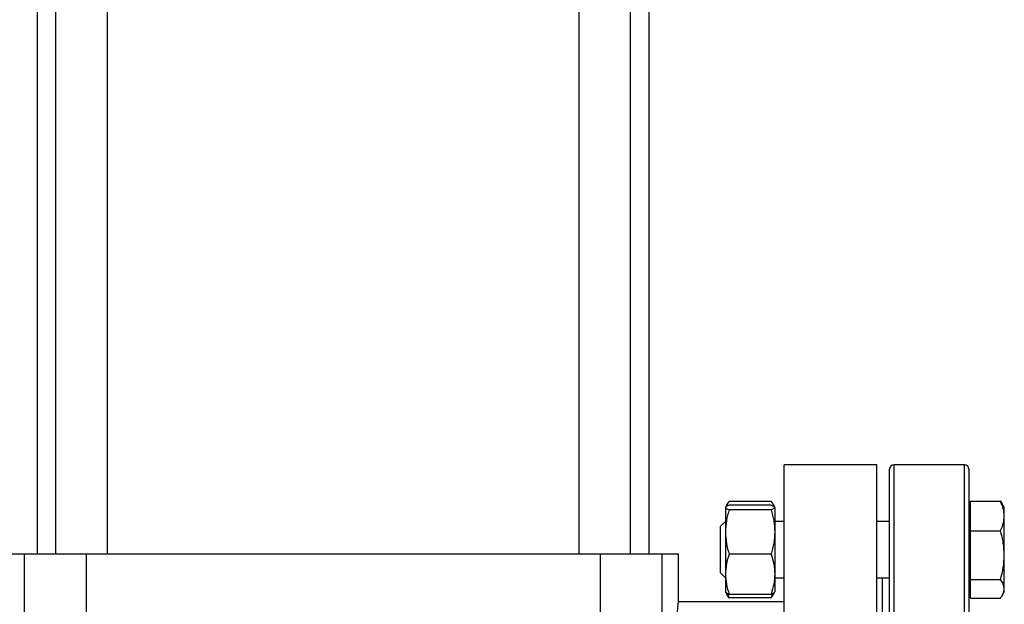
# Model space of a CAD drawing. Units: inches. Extents: x 0.4 to 10.6, y 0.4 to 8.1.
# Drawn here: x 3.6 to 3.9, y 2.9 to 3.1 of the extents above; entities that cross this region are included whole.
import ezdxf

# ---------------------------------------------------------------- set-up
doc = ezdxf.new("R2010")
doc.units = ezdxf.units.IN
doc.header["$MEASUREMENT"] = 0

msp = doc.modelspace()

# ---------------------------------------------------------------- linework, layer by layer
at = {"color": 7, "linetype": 'Continuous', "lineweight": 25}
for p, q in [((3.58749, 3.40882), (3.58749, 2.96317)), ((3.60545, 2.96317), (3.60545, 3.40882)), ((3.76844, 3.40882), (3.76844, 2.96317)), ((3.7864, 2.96317), (3.7864, 3.40882)), ((3.58114, 3.38911), (3.58114, 2.96317)), ((3.79275, 2.96317), (3.79275, 3.38911)), ((3.87149, 2.99393), (3.83951, 2.99393)), ((3.83951, 2.89243), (3.83951, 2.99393)), ((3.87149, 2.89243), (3.87149, 2.99393)), ((3.90184, 2.99399), (3.87747, 2.99399)), ((3.81972, 2.98023), (3.81916, 2.97926)), ((3.83494, 2.98128), (3.82047, 2.98128)), ((3.83494, 2.97998), (3.82047, 2.97998)), ((3.83625, 2.97926), (3.83569, 2.98023)), ((3.9039, 2.97623), (3.9039, 2.98138)), ((3.9039, 2.98138), (3.91431, 2.98138)), ((3.91431, 2.98138), (3.91487, 2.98044)), ((3.91561, 2.97926), (3.91492, 2.98046)), ((3.81916, 2.97919), (3.81916, 2.97072)), ((3.83494, 2.9784), (3.82047, 2.9784)), ((3.83625, 2.97919), (3.83625, 2.97072)), ((3.9039, 2.97926), (3.90341, 2.97926)), ((3.9039, 2.97108), (3.9039, 2.97623)), ((3.91561, 2.97623), (3.91561, 2.97926)), ((3.91561, 2.9627), (3.91561, 2.97623)), ((3.81916, 2.97437), (3.81747, 2.97268)), ((3.81747, 2.9677), (3.81747, 2.97268)), ((3.83951, 2.97437), (3.83625, 2.97437)), ((3.87591, 2.97437), (3.87149, 2.97437)), ((3.81916, 2.97072), (3.81916, 2.95613)), ((3.83625, 2.97072), (3.83625, 2.95613)), ((3.9039, 2.9627), (3.9039, 2.97108)), ((3.9039, 2.97108), (3.91431, 2.97108)), ((3.81747, 2.95653), (3.81747, 2.9677)), ((3.57099, 2.96317), (3.57669, 2.96317)), ((3.57669, 2.96317), (3.57669, 2.80631)), ((3.57669, 2.96317), (3.59806, 2.96317)), ((3.59806, 2.96317), (3.59806, 2.80631)), ((3.59806, 2.96317), (3.77583, 2.96317)), ((3.77583, 2.96317), (3.77583, 2.80631)), ((3.77583, 2.96317), (3.7972, 2.96317)), ((3.7972, 2.96317), (3.7972, 2.80631)), ((3.7972, 2.96317), (3.8029, 2.96317)), ((3.8029, 2.94639), (3.8029, 2.96317)), ((3.83494, 2.96303), (3.82047, 2.96303)), ((3.9039, 2.95431), (3.9039, 2.9627)), ((3.91561, 2.95107), (3.91561, 2.9627)), ((3.81747, 2.95653), (3.81916, 2.95484)), ((3.81916, 2.95613), (3.81916, 2.94997)), ((3.83625, 2.95613), (3.83625, 2.94997)), ((3.83625, 2.95484), (3.83951, 2.95484)), ((3.87149, 2.95484), (3.87591, 2.95484)), ((3.87345, 2.93209), (3.87345, 2.95484)), ((3.9039, 2.95431), (3.91431, 2.95431)), ((3.9039, 2.95107), (3.9039, 2.95431)), ((3.81916, 2.94996), (3.81972, 2.94898)), ((3.82047, 2.94793), (3.81976, 2.949)), ((3.81992, 2.94946), (3.82047, 2.94793)), ((3.82047, 2.94923), (3.83494, 2.94923)), ((3.83549, 2.94946), (3.83494, 2.94793)), ((3.83494, 2.94793), (3.83565, 2.949)), ((3.83569, 2.94898), (3.83625, 2.94996)), ((3.90341, 2.94996), (3.9039, 2.94996)), ((3.9039, 2.94784), (3.9039, 2.95107)), ((3.91492, 2.94875), (3.91561, 2.94996)), ((3.91561, 2.94996), (3.91561, 2.95107)), ((3.83951, 2.94656), (3.80289, 2.94656)), ((3.83494, 2.94793), (3.82047, 2.94793)), ((3.9039, 2.94784), (3.91431, 2.94784))]:
    msp.add_line(p, q, dxfattribs=at)
at = {"color": 8, "linetype": 'Continuous', "lineweight": 25}
for p, q in [((3.87747, 2.79087), (3.87747, 2.99399)), ((3.90184, 2.79087), (3.90184, 2.99399))]:
    msp.add_line(p, q, dxfattribs=at)
at = {"color": 7, "linetype": 'Continuous', "lineweight": 25}
for centre, start, end in [((3.87747, 2.99243), 90, 180), ((3.90184, 2.99243), 360, 90)]:
    msp.add_arc(centre, 0.00156, start, end, dxfattribs=at)
for points, knots in [([(3.87591, 2.98482), (3.87591, 2.98591), (3.87591, 2.98809), (3.87591, 2.99042), (3.87591, 2.99189), (3.87591, 2.99254), (3.87591, 2.99238), (3.87591, 2.99236)], [0, 0, 0, 0, 0.232987, 0.465982, 0.709865, 0.959939, 1, 1, 1, 1]), ([(3.90341, 2.98482), (3.90341, 2.98591), (3.90341, 2.98809), (3.90341, 2.99042), (3.90341, 2.99189), (3.90341, 2.99254), (3.90341, 2.99238), (3.90341, 2.99236)], [0, 0, 0, 0, 0.232987, 0.465982, 0.709865, 0.959939, 1, 1, 1, 1]), ([(3.87591, 2.7925), (3.87591, 2.79254), (3.87591, 2.79263), (3.87591, 2.79401), (3.87591, 2.79641), (3.87591, 2.79988), (3.87591, 2.80432), (3.87591, 2.80968), (3.87591, 2.81584), (3.87591, 2.82268), (3.87591, 2.83006), (3.87591, 2.83779), (3.87591, 2.84581), (3.87591, 2.85411), (3.87591, 2.86272), (3.87591, 2.87172), (3.87591, 2.88112), (3.87591, 2.89092), (3.87591, 2.90094), (3.87591, 2.91102), (3.87591, 2.92102), (3.87591, 2.93077), (3.87591, 2.9401), (3.87591, 2.94889), (3.87591, 2.95699), (3.87591, 2.96431), (3.87591, 2.9708), (3.87591, 2.97635), (3.87591, 2.98109), (3.87591, 2.98358), (3.87591, 2.98482)], [0, 0, 0, 0, 0.030743, 0.067784, 0.10522, 0.142856, 0.180491, 0.217927, 0.254969, 0.291434, 0.32716, 0.362, 0.395284, 0.42857, 0.461854, 0.49514, 0.529981, 0.565706, 0.602172, 0.639214, 0.676649, 0.714285, 0.751921, 0.789357, 0.826398, 0.862864, 0.898589, 0.93343, 0.966714, 1, 1, 1, 1]), ([(3.90341, 2.7925), (3.90341, 2.79254), (3.90341, 2.79263), (3.90341, 2.79401), (3.90341, 2.79641), (3.90341, 2.79988), (3.90341, 2.80432), (3.90341, 2.80968), (3.90341, 2.81584), (3.90341, 2.82268), (3.90341, 2.83006), (3.90341, 2.83779), (3.90341, 2.84581), (3.90341, 2.85411), (3.90341, 2.86272), (3.90341, 2.87172), (3.90341, 2.88112), (3.90341, 2.89092), (3.90341, 2.90094), (3.90341, 2.91102), (3.90341, 2.92102), (3.90341, 2.93077), (3.90341, 2.9401), (3.90341, 2.94889), (3.90341, 2.95699), (3.90341, 2.96431), (3.90341, 2.9708), (3.90341, 2.97635), (3.90341, 2.98109), (3.90341, 2.98358), (3.90341, 2.98482)], [0, 0, 0, 0, 0.030743, 0.067784, 0.10522, 0.142856, 0.180491, 0.217927, 0.254969, 0.291434, 0.32716, 0.362, 0.395284, 0.42857, 0.461854, 0.49514, 0.529981, 0.565706, 0.602172, 0.639214, 0.676649, 0.714285, 0.751921, 0.789357, 0.826398, 0.862864, 0.898589, 0.93343, 0.966714, 1, 1, 1, 1]), ([(3.82047, 2.97998), (3.8201, 2.97985), (3.81936, 2.97959), (3.81923, 2.97933), (3.81916, 2.97919)], [0, 0, 0, 0, 0.495458, 1, 1, 1, 1]), ([(3.82047, 2.98128), (3.82007, 2.98081), (3.81958, 2.98022), (3.81946, 2.97962), (3.81944, 2.9795)], [0, 0, 0, 0, 0.813382, 1, 1, 1, 1]), ([(3.83494, 2.98128), (3.83534, 2.98081), (3.83583, 2.98022), (3.83595, 2.97962), (3.83597, 2.9795)], [0, 0, 0, 0, 0.813382, 1, 1, 1, 1]), ([(3.83494, 2.97998), (3.83531, 2.97985), (3.83605, 2.97959), (3.83618, 2.97933), (3.83625, 2.97919)], [0, 0, 0, 0, 0.495458, 1, 1, 1, 1]), ([(3.91561, 2.97623), (3.91555, 2.97709), (3.91541, 2.97884), (3.91468, 2.98052), (3.91431, 2.98138)], [0, 0, 0, 0, 0.494511, 1, 1, 1, 1]), ([(3.81916, 2.97919), (3.81923, 2.97906), (3.81936, 2.97879), (3.8201, 2.97853), (3.82047, 2.9784)], [0, 0, 0, 0, 0.494511, 1, 1, 1, 1]), ([(3.82047, 2.9784), (3.8201, 2.97716), (3.81936, 2.97464), (3.81923, 2.97203), (3.81916, 2.97072)], [0, 0, 0, 0, 0.495458, 1, 1, 1, 1]), ([(3.83625, 2.97919), (3.83618, 2.97906), (3.83605, 2.97879), (3.83531, 2.97853), (3.83494, 2.9784)], [0, 0, 0, 0, 0.4945107, 1, 1, 1, 1]), ([(3.83494, 2.9784), (3.83531, 2.97716), (3.83605, 2.97464), (3.83618, 2.97203), (3.83625, 2.97072)], [0, 0, 0, 0, 0.495458, 1, 1, 1, 1]), ([(3.91431, 2.97108), (3.91467, 2.97192), (3.91541, 2.9736), (3.91555, 2.97535), (3.91561, 2.97623)], [0, 0, 0, 0, 0.495458, 1, 1, 1, 1]), ([(3.81916, 2.97072), (3.81923, 2.96943), (3.81936, 2.96682), (3.8201, 2.9643), (3.82047, 2.96303)], [0, 0, 0, 0, 0.4945107, 1, 1, 1, 1]), ([(3.83625, 2.97072), (3.83618, 2.96943), (3.83605, 2.96682), (3.83531, 2.9643), (3.83494, 2.96303)], [0, 0, 0, 0, 0.4945107, 1, 1, 1, 1]), ([(3.91561, 2.9627), (3.91555, 2.9641), (3.91541, 2.96694), (3.91468, 2.96969), (3.91431, 2.97108)], [0, 0, 0, 0, 0.494511, 1, 1, 1, 1]), ([(3.82047, 2.96303), (3.8201, 2.96191), (3.81936, 2.95965), (3.81923, 2.95731), (3.81916, 2.95613)], [0, 0, 0, 0, 0.495458, 1, 1, 1, 1]), ([(3.83494, 2.96303), (3.83531, 2.96191), (3.83605, 2.95965), (3.83618, 2.95731), (3.83625, 2.95613)], [0, 0, 0, 0, 0.495458, 1, 1, 1, 1]), ([(3.91431, 2.95431), (3.91467, 2.95567), (3.91541, 2.95842), (3.91555, 2.96126), (3.91561, 2.9627)], [0, 0, 0, 0, 0.495458, 1, 1, 1, 1]), ([(3.81916, 2.95613), (3.81923, 2.95498), (3.81936, 2.95264), (3.8201, 2.95038), (3.82047, 2.94923)], [0, 0, 0, 0, 0.4945107, 1, 1, 1, 1]), ([(3.83625, 2.95613), (3.83618, 2.95498), (3.83605, 2.95264), (3.83531, 2.95038), (3.83494, 2.94923)], [0, 0, 0, 0, 0.494511, 1, 1, 1, 1]), ([(3.91561, 2.95107), (3.91555, 2.95162), (3.91541, 2.95271), (3.91468, 2.95377), (3.91431, 2.95431)], [0, 0, 0, 0, 0.494511, 1, 1, 1, 1]), ([(3.82047, 2.94923), (3.8201, 2.94936), (3.81936, 2.94962), (3.81923, 2.94989), (3.81916, 2.95002)], [0, 0, 0, 0, 0.495458, 1, 1, 1, 1]), ([(3.83494, 2.94923), (3.83531, 2.94936), (3.83605, 2.94962), (3.83618, 2.94989), (3.83625, 2.95002)], [0, 0, 0, 0, 0.495458, 1, 1, 1, 1]), ([(3.91431, 2.94784), (3.91467, 2.94836), (3.91541, 2.94942), (3.91555, 2.95052), (3.91561, 2.95107)], [0, 0, 0, 0, 0.495458, 1, 1, 1, 1]), ([(3.80079, 2.89243), (3.80081, 2.89542), (3.80083, 2.9015), (3.80101, 2.91032), (3.80128, 2.91871), (3.80161, 2.92629), (3.80197, 2.93297), (3.80231, 2.93846), (3.80261, 2.94271), (3.80281, 2.94539), (3.80291, 2.94663), (3.80289, 2.94644), (3.80289, 2.94639)], [0, 0, 0, 0, 0.105628, 0.214325, 0.319951, 0.428629, 0.534456, 0.643343, 0.749294, 0.85833, 0.964062, 1, 1, 1, 1])]:
    msp.add_open_spline(points, degree=3, knots=knots, dxfattribs=at)

doc.saveas('drawing.dxf')
